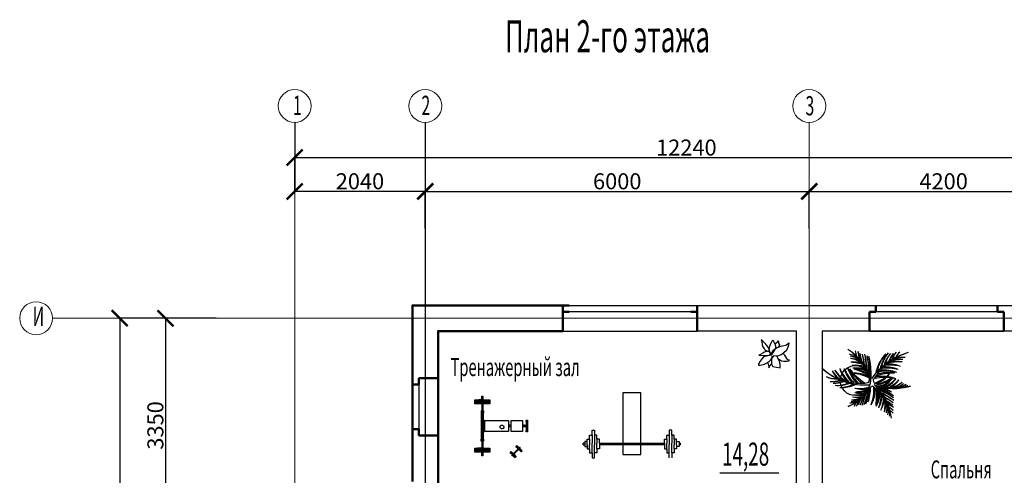
# Model space of a CAD drawing. Units: millimetres. Extents: x -79317 to -5726, y -23079 to 10218.
# Drawn here: x -30689 to -15304, y -1506 to 5612 of the extents above; entities that cross this region are included whole.
import ezdxf

# ---------------------------------------------------------------- set-up
doc = ezdxf.new("R2010")
doc.units = ezdxf.units.MM
for name, color, linetype in [('Зелень', 114, 'Continuous'), ('мебель', 5, 'Continuous'), ('размеры и оси', 1, 'Continuous'), ('стены', 8, 'Continuous')]:
    doc.layers.add(name, color=color, linetype=linetype)
doc.layers.add('подписи', color=185, linetype='Continuous', lineweight=50)
doc.layers.add('растения', color=114, linetype='Continuous', lineweight=5)
doc.styles.get("Standard").update_dxf_attribs({"font": 'txt.shx'})
doc.dimstyles.new('Копия ISO-25', dxfattribs={"dimtxt": 250, "dimasz": 250, "dimexe": 1.25, "dimexo": 0.625, "dimtad": 1, "dimtxsty": 'Standard', "dimblk": 'ARCHTICK', "dimcen": 2.5, "dimadec": 0, "dimazin": 0, "dimtfac": 1, "dimtmove": 0, "dimatfit": 3, "dimldrblk": 'ARCHTICK', "dimfxl": 0, "dimarcsym": 0})

# ---------------------------------------------------------------- blocks, each defined once
blk = doc.blocks.new('_ArchTick')
at = {"color": 0, "linetype": 'ByBlock', "const_width": 0.15}
blk.add_lwpolyline([(-0.5, -0.5), (0.5, 0.5)], dxfattribs=at)
blk = doc.blocks.new('*D16')
at = {"layer": 'Defpoints', "color": 0, "transparency": 16777216}
for p in [(-26392, 4006), (-26392, 2929), (-24352, 2929)]:
    blk.add_point(p, dxfattribs=at)
at = {"layer": 'размеры и оси', "color": 0, "lineweight": -2, "transparency": 16777216}
for p, q in [((-26392, 4006), (-26392, 2928)), ((-24352, 2929), (-26392, 2929)), ((-24352, 2930), (-24352, 2930))]:
    blk.add_line(p, q, dxfattribs=at)
at = {"layer": 'размеры и оси', "color": 0, "lineweight": -2, "transparency": 16777216, "xscale": 250, "yscale": 250, "zscale": 250, "rotation": 180}
blk.add_blockref('_ArchTick', (-26392, 2929), dxfattribs=at)
at = {"layer": 'размеры и оси', "color": 0, "lineweight": -2, "transparency": 16777216, "xscale": 250, "yscale": 250, "zscale": 250}
blk.add_blockref('_ArchTick', (-24352, 2929), dxfattribs=at)
at = {"layer": 'размеры и оси', "color": 0, "lineweight": 18, "transparency": 16777216, "insert": (-25372, 3055), "char_height": 250, "attachment_point": 5}
blk.add_mtext('2040', dxfattribs=at)
blk = doc.blocks.new('*D21')
at = {"layer": 'Defpoints', "color": 0, "transparency": 16777216}
for p in [(-27618, 948), (-28410, -2402), (-27618, -2402)]:
    blk.add_point(p, dxfattribs=at)
at = {"layer": 'размеры и оси', "color": 0, "lineweight": -2, "transparency": 16777216}
for p, q in [((-27619, 948), (-28411, 948)), ((-28410, 948), (-28410, -2402)), ((-27619, -2402), (-28411, -2402))]:
    blk.add_line(p, q, dxfattribs=at)
at = {"layer": 'размеры и оси', "color": 0, "lineweight": -2, "transparency": 16777216, "xscale": 250, "yscale": 250, "zscale": 250}
for p, rotation in [((-28410, 948), 90), ((-28410, -2402), 270)]:
    blk.add_blockref('_ArchTick', p, dxfattribs=dict(at, rotation=rotation))
at = {"layer": 'размеры и оси', "color": 0, "lineweight": 18, "transparency": 16777216, "insert": (-28536, -727), "char_height": 250, "attachment_point": 5, "rotation": 90}
blk.add_mtext('3350', dxfattribs=at)
blk = doc.blocks.new('*D25')
at = {"layer": 'Defpoints', "color": 0, "transparency": 16777216}
for p in [(-18352, 2929), (-24352, 2349), (-18352, 2349)]:
    blk.add_point(p, dxfattribs=at)
at = {"layer": 'размеры и оси', "color": 0, "lineweight": -2, "transparency": 16777216}
for p, q in [((-24352, 2350), (-24352, 2930)), ((-24352, 2929), (-18352, 2929)), ((-18352, 2350), (-18352, 2930))]:
    blk.add_line(p, q, dxfattribs=at)
at = {"layer": 'размеры и оси', "color": 0, "lineweight": -2, "transparency": 16777216, "xscale": 250, "yscale": 250, "zscale": 250, "rotation": 180}
blk.add_blockref('_ArchTick', (-24352, 2929), dxfattribs=at)
at = {"layer": 'размеры и оси', "color": 0, "lineweight": -2, "transparency": 16777216, "xscale": 250, "yscale": 250, "zscale": 250}
blk.add_blockref('_ArchTick', (-18352, 2929), dxfattribs=at)
at = {"layer": 'размеры и оси', "color": 0, "lineweight": 18, "transparency": 16777216, "insert": (-21352, 3055), "char_height": 250, "attachment_point": 5}
blk.add_mtext('6000', dxfattribs=at)
blk = doc.blocks.new('*D26')
at = {"layer": 'Defpoints', "color": 0, "transparency": 16777216}
for p in [(-14152, 2929), (-18352, 2349), (-14152, 2349)]:
    blk.add_point(p, dxfattribs=at)
at = {"layer": 'размеры и оси', "color": 0, "lineweight": -2, "transparency": 16777216}
for p, q in [((-18352, 2350), (-18352, 2930)), ((-18352, 2929), (-14152, 2929)), ((-14152, 2350), (-14152, 2930))]:
    blk.add_line(p, q, dxfattribs=at)
at = {"layer": 'размеры и оси', "color": 0, "lineweight": -2, "transparency": 16777216, "xscale": 250, "yscale": 250, "zscale": 250, "rotation": 180}
blk.add_blockref('_ArchTick', (-18352, 2929), dxfattribs=at)
at = {"layer": 'размеры и оси', "color": 0, "lineweight": -2, "transparency": 16777216, "xscale": 250, "yscale": 250, "zscale": 250}
blk.add_blockref('_ArchTick', (-14152, 2929), dxfattribs=at)
at = {"layer": 'размеры и оси', "color": 0, "lineweight": 18, "transparency": 16777216, "insert": (-16252, 3055), "char_height": 250, "attachment_point": 5}
blk.add_mtext('4200', dxfattribs=at)
blk = doc.blocks.new('*D27')
at = {"layer": 'Defpoints', "color": 0, "transparency": 16777216}
for p in [(-14152, 3457), (-26392, 2929), (-14152, 2779)]:
    blk.add_point(p, dxfattribs=at)
at = {"layer": 'размеры и оси', "color": 0, "lineweight": -2, "transparency": 16777216}
for p, q in [((-26392, 2930), (-26392, 3458)), ((-26392, 3457), (-14152, 3457)), ((-14152, 2780), (-14152, 3458))]:
    blk.add_line(p, q, dxfattribs=at)
at = {"layer": 'размеры и оси', "color": 0, "lineweight": -2, "transparency": 16777216, "xscale": 250, "yscale": 250, "zscale": 250, "rotation": 180}
blk.add_blockref('_ArchTick', (-26392, 3457), dxfattribs=at)
at = {"layer": 'размеры и оси', "color": 0, "lineweight": -2, "transparency": 16777216, "xscale": 250, "yscale": 250, "zscale": 250}
blk.add_blockref('_ArchTick', (-14152, 3457), dxfattribs=at)
at = {"layer": 'размеры и оси', "color": 0, "lineweight": 18, "transparency": 16777216, "insert": (-20272, 3582), "char_height": 250, "attachment_point": 5}
blk.add_mtext('12240', dxfattribs=at)
blk = doc.blocks.new('*D32')
at = {"layer": 'Defpoints', "color": 0, "transparency": 16777216}
for p in [(-28260, 948), (-29126, -11452), (-28266, -11452)]:
    blk.add_point(p, dxfattribs=at)
at = {"layer": 'размеры и оси', "color": 0, "lineweight": -2, "transparency": 16777216}
for p, q in [((-28261, 948), (-29127, 948)), ((-29126, 948), (-29126, -11452)), ((-28267, -11452), (-29127, -11452))]:
    blk.add_line(p, q, dxfattribs=at)
at = {"layer": 'размеры и оси', "color": 0, "lineweight": -2, "transparency": 16777216, "xscale": 250, "yscale": 250, "zscale": 250}
for p, rotation in [((-29126, 948), 90), ((-29126, -11452), 270)]:
    blk.add_blockref('_ArchTick', p, dxfattribs=dict(at, rotation=rotation))
at = {"layer": 'размеры и оси', "color": 0, "lineweight": 18, "transparency": 16777216, "insert": (-29251, -5252), "char_height": 250, "attachment_point": 5, "rotation": 90}
blk.add_mtext('12400', dxfattribs=at)
blk = doc.blocks.new('цветок1')
at = {"layer": 'Зелень', "linetype": 'ByBlock', "ltscale": 800}
blk.add_circle((-292, 64), 235, dxfattribs=at)
at = {"layer": 'Зелень', "linetype": 'ByBlock'}
for centre, radius, start, end in [((-822, -113), 781, 15.9744, 57.9886), ((-866, -197), 876, 19.1959, 58.4727), ((-525, -136), 628, 65.8408, 77.0811), ((-1251, 321), 985, 7.4451, 12.0668), ((-1327, 258), 1074, 9.9869, 14.4854), ((-1210, 309), 985, 5.5716, 12.0668), ((-1286, 247), 1074, 8.1155, 14.4854), ((-1181, 281), 985, 5.3325, 12.0668), ((-1257, 218), 1074, 7.8344, 14.4854), ((-1143, 273), 985, 2.6936, 12.0668), ((-1219, 210), 1074, 5.1377, 14.4854), ((-1107, 270), 985, 359.735, 12.0668), ((-1183, 207), 1074, 2.0663, 14.4854), ((823, -509), 1051, 105.8951, 145.1719), ((800, -398), 938, 106.3791, 148.3933), ((606, 67), 590, 135.3995, 169.4186), ((546, 134), 500, 136.0208, 172.0901), ((720, 83), 647, 140.3416, 165.3838), ((662, 149), 561, 141.7548, 168.0543), ((680, 139), 548, 140.3345, 162.3953), ((635, 194), 478, 141.9041, 165.1374), ((674, 189), 477, 141.6141, 159.3665), ((640, 234), 422, 143.4873, 162.0729), ((603, 270), 349, 137.3118, 160.5436), ((579, 304), 309, 138.9341, 163.3906), ((497, 375), 163, 124.9411, 162.1597), ((487, 391), 144, 125.5512, 165.2966), ((-405, -26), 472, 70.9578, 85.1331), ((-506, -168), 628, 63.9711, 77.0811), ((-404, -59), 472, 65.5763, 85.1331), ((-505, -201), 628, 59.564, 77.0811), ((-312, -120), 472, 73.8505, 95.747), ((-385, -278), 628, 69.5891, 87.695), ((-1070, 247), 985, 357.3298, 12.0668), ((-1146, 184), 1074, 359.4308, 14.4854), ((-1119, 171), 1074, 357.2599, 14.4854), ((-1043, 234), 985, 355.0868, 12.0668), ((208, -242), 567, 68.6208, 90.5173), ((404, -397), 754, 87.2867, 104.8038), ((334, -201), 567, 79.2347, 98.7915), ((416, -359), 754, 87.2867, 100.3966), ((346, -163), 567, 79.2347, 93.4099), ((449, -328), 754, 87.2867, 98.5269), ((-223, 872), 850, 226.0833, 278.6473), ((-154, 944), 949, 226.1252, 275.3171), ((-284, 391), 408, 205.6087, 226.6396), ((13, 688), 817, 215.4533, 228.5633), ((-67, 512), 614, 207.4013, 226.9581), ((53, 703), 817, 215.4533, 232.9704), ((52, 432), 614, 196.7874, 218.6839), ((206, 598), 817, 204.8394, 222.9452), ((119, 432), 614, 196.7874, 220.3374), ((273, 598), 817, 204.8394, 223.9865), ((175, 445), 614, 196.7874, 222.9408), ((329, 611), 817, 204.8394, 225.8021), ((164, 532), 614, 207.4013, 235.5073), ((284, 723), 817, 215.4533, 238.364), ((-295, -294), 472, 62.6672, 95.747), ((-368, -452), 628, 61.8367, 87.695), ((-292, -168), 472, 72.197, 95.747), ((-365, -326), 628, 68.5479, 87.695), ((-285, -212), 472, 69.5935, 95.747), ((-358, -370), 628, 66.7323, 87.695), ((-350, -229), 472, 57.0271, 85.1331), ((-450, -371), 628, 54.1703, 77.0811), ((-206, 613), 628, 290.2774, 316.1356), ((287, -576), 754, 87.2867, 110.1974), ((-136, 454), 472, 291.1079, 324.1876), ((217, -379), 567, 79.2347, 107.3407), ((180, -544), 754, 76.6728, 97.6355), ((148, -338), 567, 68.6208, 94.7742), ((203, -496), 754, 76.6728, 95.8199), ((170, -290), 567, 68.6208, 92.1708), ((241, -448), 754, 76.6728, 94.7786), ((-623, 391), 293, 244.5851, 276.58), ((-606, 384), 294, 241.0123, 276.5781), ((-658, 372), 323, 265.0026, 291.7806), ((-646, 417), 370, 263.8118, 288.8456), ((-640, 477), 452, 270.2315, 290.2899), ((-628, 547), 523, 268.8237, 287.4826), ((-579, 423), 434, 266.0597, 294.4313), ((-564, 491), 502, 264.9292, 291.5635), ((-550, 492), 537, 271.5149, 295.785), ((-523, 550), 595, 268.7873, 293.373), ((-126, 81), 58.3, 301.8841, 20.8443), ((39, 67), 50.5, 149.7061, 251.336), ((316, 817), 876, 248.8619, 286.9133), ((-593, -644), 876, 8.0944, 47.3712), ((165, -643), 754, 76.6728, 102.531), ((349, 729), 781, 244.4151, 286.4293), ((132, -437), 567, 68.6208, 101.7005), ((-90, 621), 628, 282.611, 305.5217), ((-51, 452), 472, 285.4677, 313.5737), ((-151, 551), 628, 295.1729, 316.1356), ((-81, 392), 472, 298.0342, 324.1876), ((-113, 527), 628, 296.9885, 316.1356), ((-43, 368), 472, 300.6376, 324.1876), ((-64, 511), 628, 298.0298, 316.1356), ((6, 352), 472, 302.2911, 324.1876), ((73, 549), 628, 288.0046, 305.5217), ((112, 380), 472, 294.0169, 313.5737), ((98, 528), 628, 292.4118, 305.5217), ((138, 359), 472, 299.3985, 313.5737), ((135, 521), 628, 294.2815, 305.5217), ((175, 352), 472, 301.8438, 313.5737), ((-653, 317), 701, 290.7426, 330.0194), ((-631, 245), 625, 291.2266, 333.2408), ((-240, 344), 503, 261.5203, 280.6674), ((-206, 209), 378, 253.4683, 277.0183), ((-227, 377), 503, 261.5203, 282.483), ((-194, 242), 378, 253.4683, 279.6217), ((-223, 443), 503, 261.5203, 287.3785), ((-189, 308), 378, 253.4683, 286.5481), ((-300, 392), 503, 272.1342, 295.0449), ((-242, 265), 378, 264.0822, 292.1882), ((-963, 47), 859, 334.7299, 347.149), ((-930, 59), 859, 334.7299, 349.7845), ((-879, -1), 788, 337.1485, 351.8854), ((-907, 66), 859, 334.7299, 351.9554), ((-856, 5), 788, 337.1485, 354.1284), ((-840, -28), 788, 342.1881, 358.8868), ((-25, -59), 33.2, 46.9127, 128.0907), ((-629, -86), 628, 338.8721, 4.7303), ((-455, -82), 472, 330.8201, 3.8999), ((-499, -638), 781, 8.5784, 50.5927), ((-224, -967), 985, 59.54, 76.2386), ((-356, -1023), 1074, 52.0817, 69.3072), ((-587, -194), 628, 349.486, 12.3968), ((-417, -158), 472, 341.434, 9.54), ((-550, -109), 628, 338.8721, 359.8348), ((-376, -106), 472, 330.8201, 356.9736), ((-269, -978), 985, 54.5003, 71.4803), ((-355, -1053), 1074, 52.0817, 67.1363), ((-267, -1008), 985, 54.5003, 69.2373), ((-349, -1096), 1074, 52.0817, 64.5008), ((-261, -1051), 985, 54.5003, 66.8321), ((-307, -1019), 1074, 57.1214, 65.921), ((164, 505), 628, 299.1116, 305.5217), ((-394, 218), 503, 272.1342, 283.3744), ((-374, 241), 503, 272.1342, 285.2442), ((-316, 114), 378, 264.0822, 278.2574), ((-368, 266), 503, 272.1342, 289.6513), ((-310, 140), 378, 264.0822, 283.639), ((-262, 309), 503, 261.5203, 279.6261), ((-229, 174), 378, 253.4683, 275.3648), ((-1083, 29), 859, 334.7299, 339.2283), ((-1032, -32), 788, 337.1485, 341.7702), ((-1049, 32), 859, 334.7299, 341.0998), ((-999, -29), 788, 337.1485, 343.6437), ((-1022, 50), 859, 334.7299, 341.3809), ((-972, -11), 788, 337.1485, 343.8828), ((-991, 50), 859, 334.7299, 344.0776), ((-940, -11), 788, 337.1485, 346.5217), ((-912, -13), 788, 337.1485, 349.4802), ((-512, -133), 628, 338.8721, 358.0192), ((-338, -129), 472, 330.8201, 354.3701), ((-476, -170), 628, 338.8721, 356.9779), ((-303, -167), 472, 330.8201, 352.7166), ((-360, -1130), 1074, 52.0817, 61.4294), ((-272, -1085), 985, 54.5003, 63.8735), ((-453, -311), 628, 349.486, 7.0031), ((-283, -275), 472, 341.434, 0.9908), ((-368, -1168), 1074, 52.0817, 58.7327), ((-280, -1123), 985, 54.5003, 61.2346), ((-423, -325), 628, 349.486, 2.596), ((-353, -1206), 1074, 52.0817, 58.4516), ((-266, -1161), 985, 54.5003, 60.9955), ((-253, -289), 472, 341.434, 355.6093), ((-401, -356), 628, 349.486, 0.7263), ((-231, -320), 472, 341.434, 353.164), ((-359, -1248), 1074, 52.0817, 56.5802), ((-271, -1203), 985, 54.5003, 59.122), ((-375, -375), 628, 349.486, 355.8962), ((-205, -339), 472, 341.434, 347.8782), ((-359, -1290), 1074, 52.0817, 55.4842), ((-271, -1245), 985, 54.5003, 58.0178)]:
    blk.add_arc(centre, radius, start, end, dxfattribs=at)
blk = doc.blocks.new('зелень')
at = {"layer": 'Зелень', "ltscale": 300}
for p, q in [((-156.96, 238.56), (-143.52, 211.2)), ((-136.8, 225.12), (-156.96, 238.56)), ((-143.52, 211.2), (-136.8, 156.96)), ((-82.08, 170.4), (-136.8, 225.12)), ((-136.8, 156.96), (-129.6, 129.6)), ((-68.16, 149.76), (-82.08, 170.4)), ((-20.64, 136.32), (-7.2, 170.4)), ((-7.2, 170.4), (13.44, 204.48)), ((13.44, 204.48), (26.88, 238.56)), ((26.88, 238.56), (40.8, 204.48)), ((40.8, 204.48), (62.96, 158.8)), ((60.96, 170.4), (74.88, 183.84)), ((62.96, 158.8), (68.16, 143.04)), ((74.88, 183.84), (102.24, 204.48)), ((102.24, 204.48), (108.96, 225.12)), ((108.96, 225.12), (115.68, 217.92)), ((115.68, 217.92), (115.68, 191.04)), ((115.68, 191.04), (122.4, 177.12)), ((129.6, 156.96), (116.16, 124.8)), ((122.4, 177.12), (129.6, 156.96)), ((158.56, 140), (238.56, 156.96)), ((238.56, 156.96), (279.36, 191.04)), ((279.36, 191.04), (269.76, 152.8)), ((-163.68, 6.72), (-191.04, 0)), ((-191.04, 0), (-177.6, 0)), ((-177.6, 0), (-78.24, -8.8)), ((-129.6, 27.36), (-163.68, 6.72)), ((-129.6, 129.6), (-109.44, 102.24)), ((-116.16, 40.8), (-129.6, 27.36)), ((-75.36, 54.72), (-116.16, 40.8)), ((0, 0), (-116.16, -27.36)), ((-109.44, 102.24), (-95.52, 81.6)), ((-95.52, 81.6), (-54.72, 61.44)), ((-78.24, -8.8), (-27.36, 0)), ((-41.28, 61.44), (-75.36, 54.72)), ((-27.36, 102.24), (-68.16, 149.76)), ((-54.72, 61.44), (-34.08, 54.72)), ((-17.44, 46.4), (-41.28, 61.44)), ((-34.08, 54.72), (-20.64, 40.8)), ((-27.36, 88.8), (-20.64, 136.32)), ((-20.64, 54.72), (-27.36, 102.24)), ((-27.36, 0), (61.96, 98.8)), ((-13.92, 27.36), (-27.36, 88.8)), ((-20.64, 40.8), (4.16, 3.2)), ((61.96, 98.8), (0, 0)), ((0, 13.92), (39.36, 81.6)), ((39.36, 81.6), (94.56, 117.6)), ((68.16, 143.04), (66.56, 100.8)), ((94.56, 117.6), (158.56, 140)), ((158.56, 4.8), (102.24, -20.16)), ((198.56, 33.6), (158.56, 4.8)), ((213.76, -4), (188.96, 26.4)), ((239.36, 72.8), (198.56, 33.6)), ((260.16, 120.8), (239.36, 72.8)), ((269.76, 152.8), (260.16, 120.8)), ((-170.88, -95.52), (-197.76, -143.04)), ((-197.76, -143.04), (-197.76, -156.48)), ((-136.8, -54.24), (-170.88, -95.52)), ((-170.88, -156.48), (-102.72, -143.04)), ((-116.16, -27.36), (-136.8, -54.24)), ((-102.72, -143.04), (-68.16, -122.4)), ((-68.16, -122.4), (-27.36, -102.24)), ((-54.72, -115.68), (-48, -143.04)), ((-48, -143.04), (-34.08, -183.84)), ((-27.36, -102.24), (-7.2, -81.6)), ((-13.92, -163.68), (0, -143.04)), ((-7.2, -81.6), (6.72, -61.44)), ((6.72, -61.44), (20.16, -13.44)), ((34.08, -20.16), (6.72, -54.24)), ((6.72, -54.24), (6.72, -95.52)), ((6.72, -95.52), (6.72, -143.04)), ((6.72, -143.04), (26.88, -177.12)), ((102.24, -20.16), (34.08, -13.44)), ((34.08, -13.44), (34.08, -20.16)), ((102.24, -40.8), (88.32, -20.16)), ((115.68, -68.16), (102.24, -40.8)), ((115.68, -61.44), (163.68, -88.32)), ((129.6, -88.32), (115.68, -68.16)), ((136.32, -122.4), (129.6, -88.32)), ((143.04, -149.76), (136.32, -122.4)), ((143.04, -190.56), (143.04, -149.76)), ((163.68, -88.32), (197.76, -95.52)), ((197.76, -95.52), (252, -95.52)), ((231.84, -27.36), (213.76, -4)), ((245.28, -54.24), (231.84, -27.36)), ((259.2, -74.88), (245.28, -54.24)), ((252, -95.52), (279.36, -88.32)), ((286.08, -81.6), (259.2, -74.88)), ((279.36, -88.32), (286.08, -81.6)), ((-197.76, -156.48), (-170.88, -156.48)), ((-34.08, -197.76), (-13.92, -163.68)), ((-34.08, -183.84), (-34.08, -197.76)), ((26.88, -177.12), (141.36, -200.86)), ((141.36, -200.86), (143.04, -190.56))]:
    blk.add_line(p, q, dxfattribs=at)

msp = doc.modelspace()

# ---------------------------------------------------------------- linework, layer by layer
at = {"lineweight": 50}
for p, q in [((-24552.045, 1147.586), (-22102.351, 1147.586)), ((-20102.351, 747.586), (-20102.351, 1147.586)), ((-17312.192, 1047.586), (-17312.192, 1147.586)), ((-15412.192, 1047.586), (-15412.192, 1147.586)), ((-22102.351, 1047.586), (-22202.351, 1047.586)), ((-22202.351, 1047.586), (-22202.351, 747.586)), ((-20102.351, 1047.586), (-20202.351, 1047.586)), ((-20102.351, 747.586), (-20102.351, 1047.586)), ((-17412.192, 1047.586), (-17412.192, 747.586)), ((-17412.192, 1047.586), (-17412.192, 747.586)), ((-17412.192, 1047.586), (-17312.192, 1047.586)), ((-15312.192, 1047.586), (-15412.192, 1047.586)), ((-15312.192, 747.586), (-15312.192, 1047.586)), ((-24152.045, 747.586), (-22202.351, 747.586)), ((-24152.045, 13.987), (-24452.045, 13.987)), ((-24152.045, 13.987), (-24452.045, 13.987)), ((-24452.045, -86.013), (-24452.045, 13.987)), ((-24452.045, -86.013), (-24552.045, -86.013)), ((-24452.045, -786.013), (-24552.045, -786.013)), ((-24452.045, -786.013), (-24452.045, -886.013)), ((-24452.045, -886.013), (-24152.045, -886.013))]:
    msp.add_line(p, q, dxfattribs=at)
at = {"lineweight": 30}
for p, q in [((-22102.351, 1147.586), (-20102.351, 1147.586)), ((-17312.192, 1147.586), (-15412.192, 1147.586)), ((-20202.351, 1047.586), (-22102.351, 1047.586)), ((-15412.192, 1047.586), (-17312.192, 1047.586)), ((-22202.351, 747.586), (-20102.351, 747.586)), ((-17412.192, 747.586), (-15312.192, 747.586)), ((-24152.045, 13.987), (-24152.045, -886.013)), ((-24552.045, -86.013), (-24552.045, -786.013)), ((-24452.045, -86.013), (-24452.045, -786.013))]:
    msp.add_line(p, q, dxfattribs=at)
for p, q in [((-17312.192, 1047.586), (-17312.192, 1147.586)), ((-15412.192, 1047.586), (-15412.192, 1147.586)), ((-22202.351, 1047.586), (-22202.351, 747.586)), ((-15312.192, 747.586), (-15312.192, 1047.586)), ((-24452.045, -86.013), (-24552.045, -86.013)), ((-24452.045, -786.013), (-24552.045, -786.013)), ((-24452.045, -886.013), (-24152.045, -886.013))]:
    msp.add_line(p, q)
at = {"layer": 'мебель', "color": 250}
for p, q in [((-23466.207, -268.053), (-23465.423, -268.053)), ((-23466.207, -326.524), (-23466.207, -268.053)), ((-23465.423, -268.053), (-23463.284, -268.053)), ((-23463.284, -268.053), (-23460.361, -268.053)), ((-23460.361, -268.053), (-23457.438, -268.053)), ((-23457.438, -268.053), (-23455.298, -268.053)), ((-23455.298, -268.053), (-23454.515, -268.053)), ((-23454.515, -268.053), (-23454.515, -326.524)), ((-23578.083, -344.065), (-23578.083, -326.524)), ((-23578.083, -326.524), (-23342.639, -326.524)), ((-23342.639, -344.065), (-23578.083, -344.065)), ((-23578.083, -367.454), (-23578.083, -349.912)), ((-23578.083, -349.912), (-23342.639, -349.912)), ((-23342.639, -367.454), (-23578.083, -367.454)), ((-23578.083, -390.842), (-23578.083, -373.301)), ((-23578.083, -373.301), (-23342.639, -373.301)), ((-23342.639, -390.842), (-23578.083, -390.842)), ((-23538.001, -344.065), (-23538.001, -349.912)), ((-23538.001, -367.454), (-23538.001, -373.301)), ((-23533.065, -326.524), (-23527.531, -326.524)), ((-23527.531, -326.524), (-23513.533, -326.524)), ((-23513.533, -326.524), (-23515.356, -326.524)), ((-23511.581, -326.524), (-23515.242, -326.524)), ((-23481.809, -326.524), (-23511.581, -326.524)), ((-23511.581, -326.524), (-23505.616, -326.524)), ((-23501.204, -326.524), (-23506.099, -326.524)), ((-23473.944, -326.524), (-23486.13, -326.524)), ((-23466.797, -326.524), (-23473.944, -326.524)), ((-23473.944, -326.524), (-23466.797, -326.524)), ((-23466.797, -326.524), (-23466.207, -326.524)), ((-23466.207, -390.842), (-23466.207, -1080.796)), ((-23454.515, -390.842), (-23454.515, -1080.796)), ((-23382.721, -344.065), (-23382.721, -349.912)), ((-23382.721, -367.454), (-23382.721, -373.301)), ((-23342.639, -326.524), (-23342.639, -344.065)), ((-23342.639, -349.912), (-23342.639, -367.454)), ((-23342.639, -373.301), (-23342.639, -390.842)), ((-23466.207, -500.474), (-23477.899, -500.474)), ((-23477.899, -500.474), (-23477.899, -532.634)), ((-23477.899, -532.634), (-23474.975, -532.634)), ((-23473.71, -504.86), (-23476.241, -504.86)), ((-23476.241, -504.86), (-23476.241, -528.248)), ((-23476.241, -528.248), (-23473.71, -528.248)), ((-23466.207, -501.936), (-23474.975, -501.936)), ((-23474.975, -501.936), (-23474.975, -504.86)), ((-23474.975, -531.172), (-23474.975, -528.248)), ((-23466.207, -531.172), (-23474.975, -531.172)), ((-23474.975, -940.467), (-23474.975, -531.172)), ((-23466.207, -504.86), (-23473.71, -504.86)), ((-23473.71, -504.86), (-23473.71, -528.248)), ((-23473.71, -528.248), (-23466.207, -528.248)), ((-23454.515, -500.474), (-23442.823, -500.474)), ((-23454.515, -501.936), (-23445.746, -501.936)), ((-23447.012, -504.86), (-23454.515, -504.86)), ((-23447.012, -528.248), (-23454.515, -528.248)), ((-23445.746, -531.172), (-23454.515, -531.172)), ((-23447.012, -528.248), (-23447.012, -504.86)), ((-23447.012, -504.86), (-23444.48, -504.86)), ((-23444.48, -528.248), (-23447.012, -528.248)), ((-23445.746, -501.936), (-23445.746, -504.86)), ((-23445.746, -528.248), (-23445.746, -944.073)), ((-23442.823, -532.634), (-23445.746, -532.634)), ((-23444.48, -504.86), (-23444.48, -528.248)), ((-23442.823, -500.474), (-23442.823, -532.634)), ((-23428.609, -721.202), (-23445.746, -721.202)), ((-23445.746, -721.202), (-23445.746, -750.437)), ((-23445.746, -750.437), (-23428.609, -750.437)), ((-23421.197, -648.113), (-23428.609, -648.113)), ((-23428.609, -648.113), (-23428.609, -823.525)), ((-23421.197, -823.525), (-23421.197, -648.113)), ((-23421.197, -648.113), (-23050.327, -648.113)), ((-23182.225, -755.627), (-23180.977, -740.295)), ((-23175.641, -769.53), (-23182.225, -755.627)), ((-23180.977, -740.295), (-23172.231, -727.64)), ((-23172.231, -727.64), (-23158.332, -721.055)), ((-23158.332, -721.055), (-23143.003, -722.303)), ((-23143.003, -722.303), (-23130.35, -731.05)), ((-23125.014, -760.286), (-23133.76, -772.94)), ((-23130.35, -731.05), (-23123.766, -744.953)), ((-23123.766, -744.953), (-23125.014, -760.286)), ((-23050.327, -648.113), (-23050.327, -823.525)), ((-23010.169, -721.201), (-23050.327, -721.201)), ((-23010.169, -750.436), (-23050.327, -750.436)), ((-23010.169, -823.525), (-23010.169, -648.113)), ((-23010.169, -648.113), (-22834.792, -648.113)), ((-22834.792, -648.113), (-22834.792, -823.525)), ((-22802.701, -721.201), (-22834.792, -721.201)), ((-22802.701, -750.436), (-22834.792, -750.436)), ((-22802.701, -750.436), (-22802.701, -721.201)), ((-22802.701, -721.201), (-22753.793, -721.201)), ((-22753.793, -750.436), (-22802.701, -750.436)), ((-22777.177, -665.654), (-22777.177, -642.266)), ((-22777.177, -642.266), (-22753.793, -642.266)), ((-22753.793, -665.654), (-22777.177, -665.654)), ((-22774.247, -665.654), (-22774.247, -721.201)), ((-22774.247, -750.436), (-22774.247, -805.984)), ((-22756.71, -665.654), (-22756.71, -721.201)), ((-22756.71, -750.436), (-22756.71, -805.984)), ((-22753.793, -642.266), (-22753.793, -665.654)), ((-22753.793, -721.201), (-22753.793, -750.436)), ((-23428.609, -823.525), (-23421.197, -823.525)), ((-23050.327, -823.525), (-23421.197, -823.525)), ((-23162.989, -778.277), (-23175.641, -769.53)), ((-23147.66, -779.525), (-23162.989, -778.277)), ((-23133.76, -772.94), (-23147.66, -779.525)), ((-22834.792, -823.525), (-23010.169, -823.525)), ((-22777.177, -829.372), (-22777.177, -805.984)), ((-22777.177, -805.984), (-22753.793, -805.984)), ((-22753.793, -829.372), (-22777.177, -829.372)), ((-22753.793, -805.984), (-22753.793, -829.372)), ((-23477.899, -971.164), (-23477.899, -939.005)), ((-23477.899, -939.005), (-23474.975, -939.005)), ((-23466.207, -971.164), (-23477.899, -971.164)), ((-23473.71, -944.073), (-23476.241, -944.073)), ((-23476.241, -944.073), (-23476.241, -967.461)), ((-23476.241, -967.461), (-23473.71, -967.461)), ((-23466.207, -940.467), (-23474.975, -940.467)), ((-23474.975, -940.467), (-23474.975, -944.073)), ((-23474.975, -969.702), (-23474.975, -967.461)), ((-23466.207, -969.702), (-23474.975, -969.702)), ((-23466.207, -944.073), (-23473.71, -944.073)), ((-23473.71, -944.073), (-23473.71, -967.461)), ((-23473.71, -967.461), (-23466.207, -967.461)), ((-23445.746, -940.467), (-23454.515, -940.467)), ((-23447.012, -944.073), (-23454.515, -944.073)), ((-23447.012, -967.461), (-23454.515, -967.461)), ((-23445.746, -969.702), (-23454.515, -969.702)), ((-23442.823, -971.164), (-23454.515, -971.164)), ((-23447.012, -967.461), (-23447.012, -944.073)), ((-23447.012, -944.073), (-23444.48, -944.073)), ((-23444.48, -967.461), (-23447.012, -967.461)), ((-23445.746, -939.005), (-23442.823, -939.005)), ((-23445.746, -967.461), (-23445.746, -969.702)), ((-23444.48, -944.073), (-23444.48, -967.461)), ((-23442.823, -939.005), (-23442.823, -971.164)), ((-22919.92, -1040.718), (-22934.387, -1055.189)), ((-22934.387, -1055.189), (-22921.487, -1068.093)), ((-22931.293, -1058.284), (-22934.387, -1055.189)), ((-22919.375, -1070.205), (-22931.293, -1058.284)), ((-22931.293, -1058.284), (-22922.482, -1067.096)), ((-22921.487, -1068.093), (-22922.482, -1067.096)), ((-22922.482, -1067.096), (-22893.741, -1095.844)), ((-22921.487, -1068.093), (-22918.386, -1064.991)), ((-22893.741, -1095.844), (-22921.487, -1068.093)), ((-22905.377, -1055.264), (-22919.92, -1040.718)), ((-22911.308, -1055.533), (-22919.576, -1063.802)), ((-22919.576, -1063.802), (-22918.59, -1064.788)), ((-22918.59, -1064.788), (-22861.705, -1121.685)), ((-22853.437, -1113.416), (-22911.308, -1055.533)), ((-22907.019, -1053.622), (-22910.119, -1056.722)), ((-22851.526, -1109.126), (-22907.019, -1053.622)), ((-22875.139, -1068.978), (-22883.402, -1077.243)), ((-22873.583, -1070.535), (-22881.846, -1078.799)), ((-22870.086, -1074.033), (-22878.349, -1082.297)), ((-22875.544, -1085.103), (-22867.281, -1076.838)), ((-22867.281, -1076.838), (-22875.139, -1068.978)), ((-23578.083, -1098.337), (-23578.083, -1080.796)), ((-23578.083, -1080.796), (-23342.639, -1080.796)), ((-23342.639, -1098.337), (-23578.083, -1098.337)), ((-23578.083, -1121.726), (-23578.083, -1104.184)), ((-23578.083, -1104.184), (-23538.001, -1104.184)), ((-23578.083, -1104.184), (-23569.121, -1104.184)), ((-23342.639, -1121.726), (-23578.083, -1121.726)), ((-23578.083, -1145.114), (-23578.083, -1127.573)), ((-23578.083, -1127.573), (-23342.639, -1127.573)), ((-23342.639, -1145.114), (-23578.083, -1145.114)), ((-23569.121, -1104.184), (-23543.603, -1104.184)), ((-23543.603, -1104.184), (-23505.411, -1104.184)), ((-23538.001, -1104.184), (-23538.001, -1098.337)), ((-23538.001, -1121.726), (-23538.001, -1127.573)), ((-23466.207, -1080.796), (-23533.065, -1080.796)), ((-23505.411, -1104.184), (-23460.361, -1104.184)), ((-23466.207, -1203.585), (-23466.207, -1145.114)), ((-23454.515, -1203.585), (-23466.207, -1203.585)), ((-23460.361, -1104.184), (-23415.311, -1104.184)), ((-23454.515, -1145.114), (-23454.515, -1203.585)), ((-23415.311, -1104.184), (-23377.119, -1104.184)), ((-23382.721, -1098.337), (-23382.721, -1104.184)), ((-23382.721, -1121.726), (-23382.721, -1127.573)), ((-23377.119, -1104.184), (-23351.6, -1104.184)), ((-23351.6, -1104.184), (-23342.639, -1104.184)), ((-23342.639, -1080.796), (-23342.639, -1098.337)), ((-23342.639, -1104.184), (-23342.639, -1121.726)), ((-23342.639, -1127.573), (-23342.639, -1145.114)), ((-23012.927, -1133.744), (-23027.395, -1148.215)), ((-23027.395, -1148.215), (-22958.006, -1217.618)), ((-23012.382, -1163.231), (-23024.3, -1151.31)), ((-23024.3, -1151.31), (-23015.489, -1160.123)), ((-22997.365, -1178.25), (-23015.489, -1160.123)), ((-23015.489, -1160.123), (-23014.494, -1161.118)), ((-23014.494, -1161.118), (-23011.394, -1158.017)), ((-22976.409, -1170.27), (-23012.927, -1133.744)), ((-23004.316, -1148.559), (-23012.583, -1156.828)), ((-23012.583, -1156.828), (-23011.597, -1157.814)), ((-23011.597, -1157.814), (-22954.712, -1214.711)), ((-22947.431, -1205.456), (-23004.316, -1148.559)), ((-23000.026, -1146.648), (-23003.126, -1149.749)), ((-22944.534, -1202.151), (-23000.026, -1146.648)), ((-22990.877, -1184.74), (-22999.148, -1193.013)), ((-22999.148, -1193.013), (-22997.592, -1194.57)), ((-22989.321, -1186.297), (-22997.592, -1194.57)), ((-22997.592, -1194.57), (-22994.095, -1198.068)), ((-22994.095, -1198.068), (-22985.824, -1189.795)), ((-22991.29, -1200.873), (-22994.095, -1198.068)), ((-22983.019, -1192.6), (-22991.29, -1200.873)), ((-22976.13, -1199.491), (-22986.748, -1188.871)), ((-22897.87, -1091.714), (-22976.409, -1170.27)), ((-22958.006, -1217.618), (-22976.13, -1199.491)), ((-22976.13, -1199.491), (-22949.195, -1226.431)), ((-22896.313, -1093.271), (-22974.853, -1171.826)), ((-22892.817, -1096.768), (-22971.356, -1175.324)), ((-22890.012, -1099.574), (-22968.551, -1178.129)), ((-22968.551, -1178.129), (-22931.633, -1215.055)), ((-22959.001, -1216.622), (-22961.113, -1214.51)), ((-22959.001, -1216.622), (-22955.901, -1213.522)), ((-22946.101, -1229.526), (-22959.001, -1216.622)), ((-22954.712, -1214.711), (-22946.445, -1206.442)), ((-22947.634, -1205.253), (-22944.534, -1202.151)), ((-22946.445, -1206.442), (-22947.431, -1205.456)), ((-22931.633, -1215.055), (-22946.101, -1229.526)), ((-22864.999, -1124.592), (-22893.741, -1095.844)), ((-22893.741, -1095.844), (-22864.999, -1124.592)), ((-22879.761, -1109.826), (-22890.012, -1099.574)), ((-22868.106, -1121.484), (-22883.122, -1106.464)), ((-22856.188, -1133.405), (-22868.106, -1121.484)), ((-22868.106, -1121.484), (-22856.188, -1133.405)), ((-22865.994, -1123.596), (-22862.894, -1120.495)), ((-22853.094, -1136.5), (-22865.994, -1123.596)), ((-22861.705, -1121.685), (-22853.437, -1113.416)), ((-22856.188, -1133.405), (-22853.094, -1136.5)), ((-22854.626, -1112.227), (-22851.526, -1109.126)), ((-22838.626, -1122.029), (-22853.302, -1107.35)), ((-22853.094, -1136.5), (-22838.626, -1122.029))]:
    msp.add_line(p, q, dxfattribs=at)
at = {"layer": 'мебель', "color": 250, "linetype": 'Continuous'}
for p, q in [((-20983.793, -215.976), (-21263.193, -215.976)), ((-21263.193, -215.976), (-21263.193, -1003.376)), ((-20983.793, -1003.376), (-20983.793, -215.976)), ((-21783.893, -876.376), (-21745.793, -876.376)), ((-21783.893, -939.876), (-21783.893, -876.376)), ((-21745.793, -800.176), (-21707.693, -800.176)), ((-21745.793, -876.376), (-21745.793, -800.176)), ((-21745.793, -876.376), (-21745.793, -1003.376)), ((-21707.693, -800.176), (-21707.693, -876.376)), ((-21707.693, -876.376), (-21707.693, -1003.376)), ((-21669.593, -876.376), (-21707.693, -876.376)), ((-21669.593, -939.876), (-21669.593, -876.376)), ((-20577.393, -876.376), (-20539.293, -876.376)), ((-20577.393, -939.876), (-20577.393, -876.376)), ((-20501.193, -800.176), (-20539.293, -800.176)), ((-20539.293, -800.176), (-20539.293, -876.376)), ((-20539.293, -876.376), (-20539.293, -1003.376)), ((-20501.193, -876.376), (-20501.193, -800.176)), ((-20501.193, -876.376), (-20501.193, -1003.376)), ((-20463.093, -876.376), (-20501.193, -876.376)), ((-20463.093, -939.876), (-20463.093, -876.376)), ((-21860.093, -1003.376), (-21885.493, -1003.376)), ((-21885.493, -1028.776), (-21885.493, -1003.376)), ((-21885.493, -1028.776), (-21860.093, -1028.776)), ((-21860.093, -977.976), (-21860.093, -1054.176)), ((-21821.993, -977.976), (-21860.093, -977.976)), ((-21860.093, -1054.176), (-21821.993, -1054.176)), ((-21821.993, -939.876), (-21783.893, -939.876)), ((-21821.993, -1003.376), (-21821.993, -939.876)), ((-21821.993, -1028.776), (-21821.993, -1003.376)), ((-21821.993, -1028.776), (-21821.993, -1092.276)), ((-21783.893, -939.876), (-21783.893, -1003.376)), ((-21783.893, -1003.376), (-21783.893, -1028.776)), ((-21783.893, -1092.276), (-21783.893, -1028.776)), ((-21745.793, -1028.776), (-21745.793, -1003.376)), ((-21745.793, -1155.776), (-21745.793, -1028.776)), ((-21707.693, -990.676), (-21707.693, -1028.776)), ((-21707.693, -1155.776), (-21707.693, -1028.776)), ((-21669.593, -939.876), (-21669.593, -1003.376)), ((-21631.493, -939.876), (-21669.593, -939.876)), ((-21669.593, -1028.776), (-21669.593, -1003.376)), ((-21669.593, -1092.276), (-21669.593, -1028.776)), ((-21631.493, -1003.376), (-21631.493, -939.876)), ((-21631.493, -1003.376), (-21123.493, -1003.376)), ((-21631.493, -1003.376), (-21631.493, -1028.776)), ((-21123.493, -1028.776), (-21631.493, -1028.776)), ((-21631.493, -1028.776), (-21631.493, -1092.276)), ((-21263.193, -1028.776), (-21263.193, -1181.176)), ((-21123.493, -1003.376), (-20615.493, -1003.376)), ((-20615.493, -1028.776), (-21123.493, -1028.776)), ((-20983.793, -1181.176), (-20983.793, -1028.776)), ((-20615.493, -939.876), (-20577.393, -939.876)), ((-20615.493, -1003.376), (-20615.493, -939.876)), ((-20615.493, -1003.376), (-20615.493, -1028.776)), ((-20615.493, -1028.776), (-20615.493, -1092.276)), ((-20577.393, -939.876), (-20577.393, -1003.376)), ((-20577.393, -1028.776), (-20577.393, -1003.376)), ((-20577.393, -1092.276), (-20577.393, -1028.776)), ((-20539.293, -990.676), (-20539.293, -1028.776)), ((-20539.293, -1155.776), (-20539.293, -1028.776)), ((-20501.193, -1028.776), (-20501.193, -1003.376)), ((-20501.193, -1155.776), (-20501.193, -1028.776)), ((-20463.093, -939.876), (-20463.093, -1003.376)), ((-20424.993, -939.876), (-20463.093, -939.876)), ((-20463.093, -1003.376), (-20463.093, -1028.776)), ((-20463.093, -1092.276), (-20463.093, -1028.776)), ((-20424.993, -1003.376), (-20424.993, -939.876)), ((-20424.993, -977.976), (-20386.893, -977.976)), ((-20424.993, -1028.776), (-20424.993, -1003.376)), ((-20424.993, -1028.776), (-20424.993, -1092.276)), ((-20386.893, -1054.176), (-20424.993, -1054.176)), ((-20386.893, -977.976), (-20386.893, -1054.176)), ((-20386.893, -1003.376), (-20361.493, -1003.376)), ((-20361.493, -1028.776), (-20386.893, -1028.776)), ((-20361.493, -1028.776), (-20361.493, -1003.376)), ((-21821.993, -1092.276), (-21783.893, -1092.276)), ((-21783.893, -1092.276), (-21783.893, -1155.776)), ((-21783.893, -1155.776), (-21745.793, -1155.776)), ((-21745.793, -1155.776), (-21745.793, -1231.976)), ((-21669.593, -1155.776), (-21707.693, -1155.776)), ((-21707.693, -1231.976), (-21707.693, -1155.776)), ((-21669.593, -1092.276), (-21669.593, -1155.776)), ((-21631.493, -1092.276), (-21669.593, -1092.276)), ((-21263.193, -1181.176), (-20983.793, -1181.176)), ((-20615.493, -1092.276), (-20577.393, -1092.276)), ((-20577.393, -1092.276), (-20577.393, -1155.776)), ((-20577.393, -1155.776), (-20539.293, -1155.776)), ((-20539.293, -1231.976), (-20539.293, -1155.776)), ((-20501.193, -1155.776), (-20501.193, -1231.976)), ((-20463.093, -1155.776), (-20501.193, -1155.776)), ((-20463.093, -1092.276), (-20463.093, -1155.776)), ((-20424.993, -1092.276), (-20463.093, -1092.276)), ((-21745.793, -1231.976), (-21707.693, -1231.976))]:
    msp.add_line(p, q, dxfattribs=at)
at = {"layer": 'размеры и оси'}
for p, q in [((-24352.045, 4006.16), (-24352.045, -2809.441)), ((-19751.157, -1468.901), (-18829.527, -1468.901))]:
    msp.add_line(p, q, dxfattribs=at)
at = {"layer": 'размеры и оси', "lineweight": 18}
for p, q in [((-18352.045, -14240.776), (-18352.045, 4006.16)), ((-26392.045, 3306.16), (-26392.045, -14240.776)), ((-30173.97, 947.586), (-6240.653, 947.586))]:
    msp.add_line(p, q, dxfattribs=at)
for centre in [(-26392.045, 4263.462), (-24352.045, 4263.462), (-18352.045, 4263.462), (-30431.272, 947.586)]:
    msp.add_circle(centre, 257.302, dxfattribs=at)
at = {"layer": 'стены', "lineweight": 50}
msp.add_lwpolyline([(-24552.045, -1602.457), (-24550.261, -2.457), (-24552.045, 1147.586), (-22202.351, 1147.586), (-22202.351, 747.586), (-24152.045, 747.586), (-24150.261, 97.543), (-24152.045, -1702.457)], dxfattribs=at)
at = {"layer": 'стены'}
for points in [[(-20102.351, 1147.586), (-13952.045, 1147.586)], [(-14352.045, 747.586), (-18152.045, 747.586), (-18152.045, -3862.414), (-18552.045, -3862.414), (-18552.045, 747.586), (-20102.351, 747.586), (-20102.351, 1147.586)]]:
    msp.add_lwpolyline(points, dxfattribs=at)

# ---------------------------------------------------------------- block references
at = {"layer": 'мебель', "color": 250, "lineweight": 9}
msp.add_blockref('зелень', (-18948.27, 372.99), dxfattribs=at)
at = {"layer": 'растения', "color": 250, "lineweight": 9}
msp.add_blockref('цветок1', (-17340.242, -90.085, -200), dxfattribs=at)

# ---------------------------------------------------------------- texts
at = {"width": 0.6}
msp.add_text('План 2-го этажа', height=500, dxfattribs=at).set_placement((-23106.923, 5102.842))
at = {"layer": 'подписи', "lineweight": 20, "width": 0.6}
for s, p in [('Тренажерный зал', (-23955.852, 44.425)), ('Спальня', (-16453.965, -1553.554))]:
    msp.add_text(s, height=280, dxfattribs=at).set_placement(p)
at = {"layer": 'размеры и оси', "lineweight": 18, "width": 0.6}
for s, p in [('1', (-26418.24, 4124.95)), ('2', (-24410.53, 4123.447)), ('3', (-18410.184, 4117.285)), ('И', (-30486.881, 826.209))]:
    msp.add_text(s, height=300, dxfattribs=at).set_placement(p)
at = {"layer": 'размеры и оси', "width": 0.6}
msp.add_text('14,28', height=360, dxfattribs=at).set_placement((-19713.821, -1354.934))

# ---------------------------------------------------------------- dimensions: what is measured, and where the dimension line sits
at = {"layer": 'размеры и оси', "lineweight": 18}
for base, p1, p2, text, picture, middle in [((-26392.045, 2929.22), (-24352.045, 2929.22), (-26392.045, 4006.16), '2040', '*D16', (-25372.045, 3054.845)), ((-14152.045, 3456.539), (-26392.045, 2929.22), (-14152.045, 2779.22), '12240', '*D27', (-20272.045, 3582.164)), ((-18352.045, 2929.22), (-24352.045, 2349.213), (-18352.045, 2349.213), '6000', '*D25', (-21352.045, 3054.845)), ((-14152.045, 2929.22), (-18352.045, 2349.213), (-14152.045, 2349.213), '4200', '*D26', (-16252.045, 3054.845))]:
    dim = msp.add_linear_dim(base=base, p1=p1, p2=p2, text=text, dimstyle='Копия ISO-25', dxfattribs=at)
    dim.commit()
    dim.dimension.update_dxf_attribs({"geometry": picture, "text_midpoint": middle})
for base, p1, p2, text, picture, middle in [((-29125.742, -11452.414), (-28260.006, 947.586), (-28266.256, -11452.414), '12400', '*D32', (-29251.367, -5252.414)), ((-28410.006, -2402.414), (-27618.393, 947.586), (-27618.393, -2402.414), '3350', '*D21', (-28535.631, -727.414))]:
    dim = msp.add_linear_dim(base=base, p1=p1, p2=p2, angle=90, text=text, dimstyle='Копия ISO-25', dxfattribs=at)
    dim.commit()
    dim.dimension.update_dxf_attribs({"geometry": picture, "text_midpoint": middle})

doc.saveas('drawing.dxf')
